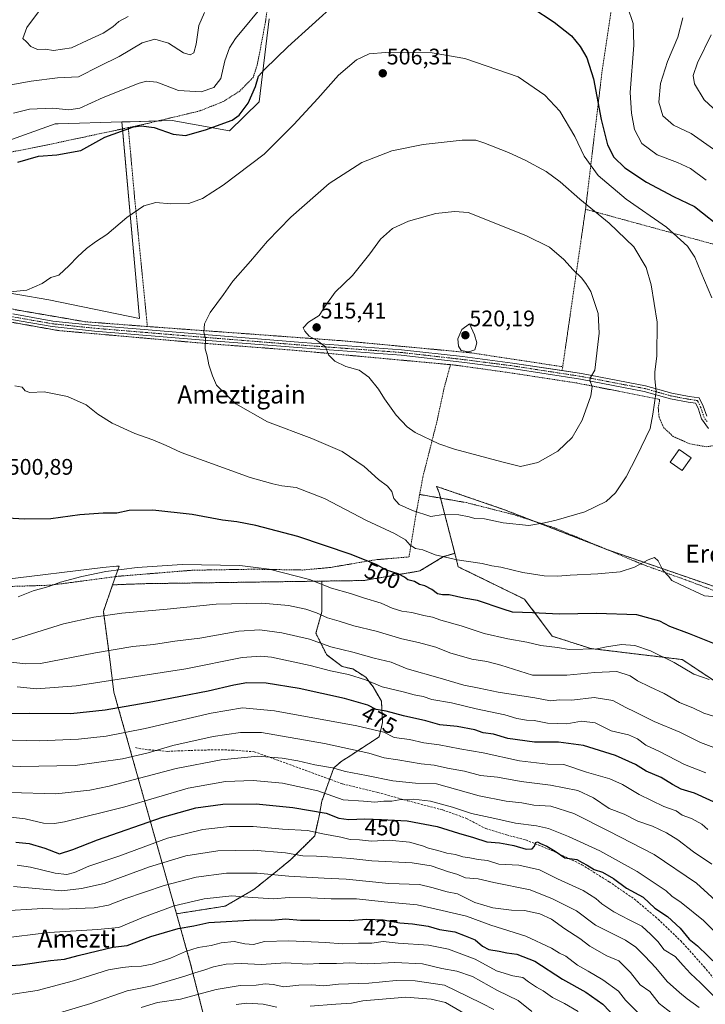
# Model space of a CAD drawing. Units: metres. Extents: x 620238 to 623676, y 4778075 to 4780450.
# Drawn here: x 620699 to 621004, y 4779546 to 4779983 of the extents above; entities that cross this region are included whole.
import ezdxf
from ezdxf.enums import TextEntityAlignment as Align

# ---------------------------------------------------------------- set-up
doc = ezdxf.new("R2010")
doc.units = ezdxf.units.M
doc.header["$MEASUREMENT"] = 0
for name, pattern in [('TRAZO_Y_PUNTO', [1, 0.5, -0.25, 0, -0.25]), ('TRAZOS', [0.75, 0.5, -0.25]), ('TRAZOSX2', [1.5, 1, -0.5])]:
    doc.linetypes.add(name, pattern=pattern)
for name, color, linetype, lineweight in [('Alambrada', 19, 'TRAZOS', 0), ('Arbolado forestal', 92, 'TRAZOS', 0), ('Arbolado forestal CxS', 92, 'Continuous', 0), ('Carátula', 7, 'Continuous', 5), ('Curva de nivel maestra', 36, 'Continuous', 30), ('Curva de nivel normal', 36, 'Continuous', 0), ('Edificación ligera', 1, 'Continuous', 0), ('Edificación ligera Cxs', 1, 'Continuous', 0), ('Pastizal CxS', 92, 'Continuous', 0), ('Pista no pavimentada', 254, 'Continuous', 13), ('Pista no pavimentada Cxs', 254, 'Continuous', 0), ('Pista pavimentada eje', 135, 'TRAZO_Y_PUNTO', 0), ('Prado', 92, 'Continuous', 0), ('Prado CxS', 92, 'Continuous', 0), ('Punto de cota en terreno', 7, 'Continuous', 0), ('Rótulo de curva de nivel directora', 19, 'Continuous', 0), ('Rótulo de punto de cota en terreno', 19, 'Continuous', 0), ('Senda', 19, 'TRAZOSX2', 0), ('Texto cartográfico', 19, 'Continuous', 0)]:
    doc.layers.add(name, color=color, linetype=linetype, lineweight=lineweight)
doc.styles.add('Arial', font='arial.ttf', dxfattribs={"height": 0.2})

# ---------------------------------------------------------------- blocks, each defined once
blk = doc.blocks.new('*U221')
at = {"layer": 'Curva de nivel maestra', "color": 36, "linetype": 'Continuous', "lineweight": 30}
blk.add_polyline3d([(621010.78, 4779634.13, 475), (620998.79, 4779639.6, 475), (620992.87, 4779641.44, 475), (620988.94, 4779643.57, 475), (620983.87, 4779646.57, 475), (620977.34, 4779649.49, 475), (620972.57, 4779652.36, 475), (620963.62, 4779656.44, 475), (620949.51, 4779660.89, 475), (620938.35, 4779662.38, 475), (620927.68, 4779662.3, 475), (620915.83, 4779664.01, 475), (620909.55, 4779665.83, 475), (620904.87, 4779666.45, 475), (620901.26, 4779667.72, 475), (620893.37, 4779669.27, 475), (620885.69, 4779670.05, 475), (620879.46, 4779671.77, 475), (620869.52, 4779673.97, 475), (620861.79, 4779676.04, 475), (620857.43, 4779676.82, 475), (620853.72, 4779678.74, 475), (620843.35, 4779681.73, 475), (620823.18, 4779686.13, 475), (620808.56, 4779688.51, 475), (620800.03, 4779688.63, 475), (620794.15, 4779687.69, 475), (620782.78, 4779685.03, 475), (620758.16, 4779680.27, 475), (620737.03, 4779676.46, 475), (620721.86, 4779674.88, 475), (620703.53, 4779675.07, 475), (620687.36, 4779674.68, 475)], dxfattribs=at)
blk = doc.blocks.new('*U227')
at = {"layer": 'Curva de nivel maestra', "color": 36, "linetype": 'Continuous', "lineweight": 30}
for points in [[(620698.23, 4779919.79, 500), (620707.39, 4779922.46, 500), (620715.63, 4779923.1, 500), (620726.24, 4779925.07, 500), (620736.93, 4779930.96, 500), (620749.62, 4779935.46, 500), (620753.04, 4779935.9, 500), (620758.88, 4779935.21, 500), (620767.3, 4779932.24, 500), (620772.76, 4779931.72, 500), (620781.63, 4779934.25, 500), (620793.51, 4779938.47, 500), (620796.49, 4779940.69, 500), (620800.58, 4779946, 500), (620803.82, 4779953.47, 500), (620805.09, 4779958.01, 500), (620808.01, 4779961.14, 500), (620818.18, 4779971.04, 500), (620839.79, 4779990.6, 500)], [(620926.49, 4779988.53, 500), (620936.43, 4779981.94, 500), (620944.11, 4779975.94, 500), (620948.04, 4779971.21, 500), (620950.93, 4779966.21, 500), (620953.88, 4779956.89, 500), (620957.37, 4779938.84, 500), (620960.09, 4779927.46, 500), (620962.98, 4779922.01, 500), (620967.79, 4779917.34, 500), (620977.46, 4779910.96, 500), (620989.48, 4779904.65, 500), (620998.68, 4779900.22, 500), (621012.21, 4779889.49, 500)], [(621011.27, 4779704.42, 500), (620996.45, 4779710.48, 500), (620987.75, 4779713.67, 500), (620983.3, 4779716.07, 500), (620973.08, 4779718.78, 500), (620955.24, 4779719.37, 500), (620938.61, 4779719.12, 500), (620926.87, 4779719.79, 500), (620917.96, 4779720.08, 500), (620913.75, 4779721.35, 500), (620902.42, 4779725.18, 500), (620896.34, 4779726.18, 500), (620889.82, 4779727.67, 500), (620886.77, 4779727.67, 500), (620884.58, 4779728.18, 500), (620882.12, 4779730.04, 500), (620879.06, 4779731.71, 500), (620876.7, 4779732.3, 500), (620874.43, 4779733.71, 500), (620871.47, 4779734.42, 500), (620869.93, 4779735.54, 500), (620867.09, 4779737.04, 500), (620861.98, 4779738.7, 500), (620857.64, 4779741.03, 500), (620846.24, 4779745.63, 500), (620822.66, 4779753.61, 500), (620803.89, 4779758.5, 500), (620795.46, 4779760.13, 500), (620789.17, 4779760.92, 500), (620775.74, 4779763.42, 500), (620758.27, 4779765.36, 500), (620747.66, 4779765.16, 500), (620742.16, 4779764, 500), (620736.09, 4779764.04, 500), (620725.87, 4779763.32, 500), (620712.9, 4779761.49, 500), (620701.17, 4779761.29, 500), (620693.64, 4779761.75, 500)]]:
    blk.add_polyline3d(points, dxfattribs=at)
blk = doc.blocks.new('5PATER')
at = {"layer": 'Carátula', "linetype": 'Continuous', "lineweight": 5}
h = blk.add_hatch(color=250, dxfattribs=at)
edge = h.paths.add_edge_path()
edge.add_ellipse((0, 0.01), major_axis=(-1.33, -1.34), ratio=0.999422, start_angle=0, end_angle=360)

msp = doc.modelspace()

# ---------------------------------------------------------------- linework, layer by layer
at = {"layer": 'Alambrada', "color": 19, "linetype": 'TRAZOS', "lineweight": 0}
for points in [[(620947.42, 4780078.36, 485.6), (620965.14, 4780009.76, 493.88), (620957.66, 4779959.8, 506.09), (620950.35, 4779898.93, 510.86)], [(620859.39, 4780067.74, 488.62), (620815.07, 4780033.86, 488.59), (620808.24, 4779981.99, 496.9), (620804.55, 4779962.92, 499.87), (620802.76, 4779957.47, 507.08), (620796.8, 4779951.39, 506.87), (620789.48, 4779946.73, 508.33), (620778.98, 4779942.57, 509.98), (620753.73, 4779936.52, 500.27), (620747.32, 4779935.16, 502.73)], [(620950.35, 4779898.93, 510.86), (621011.05, 4779882.33, 502.04), (621036.14, 4779854.32, 502.13), (621115.85, 4779939.18, 476.86)], [(620747.32, 4779935.16, 502.73), (620712.85, 4779927.82, 510.64), (620669.44, 4779919.17, 503.02)], [(620747.32, 4779935.16, 502.73), (620750.19, 4779903.32, 510.42), (620755.82, 4779846.86, 508.81)], [(620669.44, 4779919.17, 503.02), (620671.34, 4779912.69, 508.4), (620673.64, 4779902.24, 506.51), (620674.61, 4779892.48, 512.99), (620672.82, 4779882.94, 516.29), (620668.37, 4779873.34, 516.08), (620663.4, 4779868.02, 515.67), (620663.59, 4779864.76, 514.55), (620668.96, 4779862.34, 509.31), (620697.3, 4779854.3, 514.13), (620728.14, 4779848.98, 517.94), (620755.82, 4779846.86, 508.81)], [(620950.35, 4779898.93, 510.86), (620940.21, 4779829.01, 517.62)], [(620890.37, 4779829.93, 523.6), (620863.99, 4779832.36, 517), (620820.6, 4779836.35, 513.69), (620781.21, 4779839.37, 510.07), (620716.41, 4779845.05, 506.8), (620686.03, 4779850.43, 505.85)], [(620755.82, 4779846.86, 508.81), (620757.07, 4779846.77, 508.48), (620842.12, 4779840.56, 516.59), (620899.36, 4779835.19, 520.07), (620940.21, 4779829.01, 517.62)], [(620876.69, 4779772.3, 512.09), (620897.46, 4779768.66, 519.55), (620918.44, 4779763.34, 513.76), (620936.28, 4779757.58, 520.87), (620953.66, 4779750.43, 518.75), (620976.18, 4779741.01, 512.96), (620995.17, 4779734.26, 516.97), (621015.67, 4779726.47, 517.78), (621031.25, 4779719.38, 511.75), (621041.98, 4779740.11, 509.75), (621055.21, 4779766.76, 513.08), (621024.05, 4779787.42, 509.7), (621011.92, 4779794.82, 518.85), (621004.1, 4779793.45, 519.83), (620996.67, 4779794.78, 522.4), (620989.3, 4779798.01, 526.17), (620985.01, 4779802.02, 524.99), (620983.01, 4779806.76, 513.95), (620982.64, 4779810.84, 511.72), (620983.32, 4779814.53, 509.88), (620946.42, 4779821.79, 516.3), (620915.91, 4779826.46, 519.4), (620891.6, 4779829.82, 524.06), (620890.37, 4779829.93, 523.6)], [(620890.37, 4779829.93, 523.6), (620887.57, 4779819.6, 519.07), (620884.48, 4779805.14, 516.88), (620878.14, 4779780.15, 512.55), (620876.69, 4779772.3, 512.09)], [(620940.21, 4779829.01, 517.62), (620939.96, 4779827.26, 517.49)], [(620683.69, 4779731.09, 495.81), (620712.78, 4779732, 495.21), (620742.87, 4779735.97, 494.45), (620775.64, 4779738.65, 494.52), (620803.01, 4779739.1, 494.89), (620824.64, 4779738.75, 496.06), (620836.55, 4779739.81, 498.28), (620857.26, 4779743.31, 500.84), (620871.97, 4779744.55, 504.06), (620875.19, 4779764.17, 511.04), (620876.69, 4779772.3, 512.09)]]:
    msp.add_polyline3d(points, dxfattribs=at)
at = {"layer": 'Arbolado forestal', "color": 92, "linetype": 'TRAZOS', "lineweight": 0}
for points in [[(621090.27, 4779670.29, 502.35), (621075.27, 4779681.98, 502.07), (621051.3, 4779703.89, 504.28), (621030.94, 4779719.52, 505.32), (621021.86, 4779726.49, 505.29), (620960.24, 4779747.71, 506.77), (620959.06, 4779748.17, 506.94), (620927.55, 4779760.4, 510.18), (620914.36, 4779765.52, 511.11), (620884.25, 4779775.86, 511.75), (620885.4, 4779773.01, 511.29), (620886, 4779770.67, 511.12), (620892.29, 4779746.16, 505.89)], [(620892.29, 4779746.16, 505.89), (620887.34, 4779744.7, 504.92), (620876.73, 4779738.33, 501.28), (620851.97, 4779734.09, 497.3), (620833.19, 4779733.82, 495.15)], [(621147.85, 4779438.17, 452.75), (621145.11, 4779472.24, 462.54), (621145.87, 4779491.11, 469.22), (621162.22, 4779509.83, 476.65), (621145.32, 4779532.39, 478.68), (621113.51, 4779572.45, 482.07), (621084.24, 4779612.55, 486.61), (621054.96, 4779653.3, 491.67), (621026.62, 4779676.92, 493.99), (620993.28, 4779698.99, 495.86), (620952.71, 4779703.89, 495.08), (620935.59, 4779709.37, 496.78), (620923.26, 4779725.8, 501.6), (620893.82, 4779740.18, 504.04), (620892.29, 4779746.16, 505.89)], [(620833.19, 4779733.82, 495.15), (620753.64, 4779732.67, 493.24), (620740.36, 4779732.16, 493.47)], [(620833.19, 4779733.82, 495.15), (620833.26, 4779720.22, 490.46), (620831.67, 4779714.39, 488.14), (620830.61, 4779710.69, 486.5), (620835.37, 4779701.17, 482.71), (620842.25, 4779695.87, 481.27), (620847.02, 4779694.82, 481.55), (620852.84, 4779691.11, 480.55), (620856.01, 4779686.88, 479.27), (620859.72, 4779680.53, 476.95), (620860.24, 4779671, 471.95), (620858.66, 4779664.65, 468.59), (620844.9, 4779655.66, 462.59), (620842.25, 4779654.07, 461.3), (620838.55, 4779650.89, 459.67), (620836.75, 4779645.86, 457.53), (620835.9, 4779643.49, 456.78), (620833.26, 4779636.08, 452.48), (620832.2, 4779630.26, 449.22), (620830.08, 4779620.73, 443.94), (620819.5, 4779610.15, 438.43), (620811.03, 4779603.27, 434.99), (620803.09, 4779596.92, 431.19), (620790.39, 4779589.51, 427.76), (620768.71, 4779586.12, 427.96)], [(620833.19, 4779733.82, 495.15), (620833.26, 4779720.22, 490.46), (620831.67, 4779714.39, 488.14), (620830.61, 4779710.69, 486.5), (620835.37, 4779701.17, 482.71), (620842.25, 4779695.87, 481.27), (620847.02, 4779694.82, 481.55), (620852.84, 4779691.11, 480.55), (620856.01, 4779686.88, 479.27), (620859.72, 4779680.53, 476.95), (620860.24, 4779671, 471.95), (620858.66, 4779664.65, 468.59), (620844.9, 4779655.66, 462.59), (620842.25, 4779654.07, 461.3), (620838.55, 4779650.89, 459.67), (620836.75, 4779645.86, 457.53), (620835.9, 4779643.49, 456.78), (620833.26, 4779636.08, 452.48), (620832.2, 4779630.26, 449.22), (620830.08, 4779620.73, 443.94), (620819.5, 4779610.15, 438.43), (620811.03, 4779603.27, 434.99), (620803.09, 4779596.92, 431.19), (620790.39, 4779589.51, 427.76), (620768.71, 4779586.12, 427.96)], [(620740.36, 4779732.16, 493.47), (620736.27, 4779720.4, 490.35), (620738.79, 4779701.55, 484.18), (620740.91, 4779684.57, 477.62), (620768.71, 4779586.12, 427.96)], [(620768.71, 4779586.12, 427.96), (620774.86, 4779564.32, 417.13), (620787.6, 4779514.09, 390.79)]]:
    msp.add_polyline3d(points, dxfattribs=at)
at = {"layer": 'Arbolado forestal CxS', "color": 92, "linetype": 'Continuous', "lineweight": 0}
for points in [[(621145.32, 4779532.39, 478.68), (621113.51, 4779572.45, 482.07), (621084.24, 4779612.55, 486.61), (621054.96, 4779653.3, 491.67), (621026.62, 4779676.92, 493.99), (620993.28, 4779698.99, 495.86), (620952.71, 4779703.89, 495.08), (620935.59, 4779709.37, 496.78), (620923.27, 4779725.8, 501.6), (620893.82, 4779740.18, 504.04), (620892.29, 4779746.15, 505.89), (620885.41, 4779773.01, 511.29), (620884.25, 4779775.85, 511.75), (620914.36, 4779765.52, 511.11), (620960.24, 4779747.71, 506.77), (621021.86, 4779726.49, 505.29), (621051.3, 4779703.89, 504.28), (621075.27, 4779681.98, 502.07), (621090.27, 4779670.29, 502.35), (621090.27, 4779670.29, 502.35), (621100.52, 4779662.3, 502.51), (621154.1, 4779575.03, 488.29), (621195.48, 4779511.45, 480.39)], [(620787.6, 4779514.09, 390.79), (620774.86, 4779564.32, 417.13), (620768.71, 4779586.12, 427.96), (620790.39, 4779589.51, 427.76), (620803.09, 4779596.92, 431.19), (620811.03, 4779603.27, 434.99), (620819.5, 4779610.15, 438.43), (620830.08, 4779620.73, 443.94), (620832.2, 4779630.26, 449.22), (620833.26, 4779636.08, 452.48), (620835.9, 4779643.49, 456.78), (620838.55, 4779650.89, 459.67), (620842.25, 4779654.07, 461.3), (620844.9, 4779655.66, 462.59), (620858.66, 4779664.65, 468.59), (620860.25, 4779671, 471.95), (620859.72, 4779680.53, 476.95), (620856.01, 4779686.88, 479.27), (620852.84, 4779691.11, 480.55), (620847.02, 4779694.82, 481.55), (620842.25, 4779695.87, 481.27), (620835.37, 4779701.17, 482.71), (620830.61, 4779710.69, 486.5), (620831.67, 4779714.39, 488.14), (620833.26, 4779720.22, 490.46), (620833.19, 4779733.82, 495.15), (620851.97, 4779734.09, 497.3), (620876.73, 4779738.33, 501.28), (620887.34, 4779744.7, 504.92), (620892.29, 4779746.15, 505.89), (620893.82, 4779740.18, 504.04), (620923.27, 4779725.8, 501.6), (620935.59, 4779709.37, 496.78), (620952.71, 4779703.89, 495.08), (620993.28, 4779698.99, 495.86), (621026.62, 4779676.92, 493.99)]]:
    msp.add_polyline3d(points, dxfattribs=at)
msp.add_polyline3d([(620768.71, 4779586.12, 427.96), (620740.91, 4779684.57, 477.62), (620738.79, 4779701.55, 484.18), (620736.28, 4779720.4, 490.35), (620740.36, 4779732.16, 493.47), (620753.64, 4779732.67, 493.24), (620833.19, 4779733.82, 495.15), (620833.26, 4779720.22, 490.46), (620831.67, 4779714.39, 488.14), (620830.61, 4779710.69, 486.5), (620835.37, 4779701.17, 482.71), (620842.25, 4779695.87, 481.27), (620847.02, 4779694.82, 481.55), (620852.84, 4779691.11, 480.55), (620856.01, 4779686.88, 479.27), (620859.72, 4779680.53, 476.95), (620860.25, 4779671, 471.95), (620858.66, 4779664.65, 468.59), (620844.9, 4779655.66, 462.59), (620842.25, 4779654.07, 461.3), (620838.55, 4779650.89, 459.67), (620835.9, 4779643.49, 456.78), (620833.26, 4779636.08, 452.48), (620832.2, 4779630.26, 449.22), (620830.08, 4779620.73, 443.94), (620819.5, 4779610.15, 438.43), (620811.03, 4779603.27, 434.99), (620803.09, 4779596.92, 431.19), (620790.39, 4779589.51, 427.76), (620768.71, 4779586.12, 427.96)], close=True, dxfattribs=at)
at = {"layer": 'Curva de nivel maestra', "color": 36, "linetype": 'Continuous', "lineweight": 30}
for points in [[(620697.38, 4779617.94, 450), (620703.33, 4779617.38, 450), (620710.21, 4779615.31, 450), (620716.73, 4779612.68, 450), (620722.62, 4779614.7, 450), (620733.59, 4779619.02, 450), (620762.48, 4779628.97, 450), (620777.25, 4779633.19, 450), (620789.32, 4779634.77, 450), (620804.17, 4779634.94, 450), (620820.41, 4779633.36, 450), (620835.17, 4779630.8, 450), (620840.86, 4779628.54, 450), (620845.29, 4779627.99, 450), (620852.42, 4779628.28, 450), (620859.78, 4779627.98, 450), (620871.2, 4779627.44, 450), (620884.54, 4779624.82, 450), (620893.94, 4779621.88, 450), (620900.67, 4779619.95, 450), (620906.54, 4779618.12, 450), (620912.19, 4779617.67, 450), (620915.44, 4779617.02, 450), (620918.5, 4779616.44, 450), (620924.02, 4779614.78, 450), (620926.66, 4779614.99, 450), (620927.75, 4779616.21, 450), (620928.24, 4779617.78, 450), (620929.03, 4779618.08, 450), (620930.33, 4779617.28, 450), (620933.23, 4779616.17, 450), (620936.93, 4779613.92, 450), (620941.22, 4779611, 450), (620946.44, 4779610.18, 450), (620948.88, 4779608.84, 450), (620951.07, 4779607.77, 450), (620954.21, 4779605.82, 450), (620957.95, 4779604.57, 450), (620962.8, 4779601.77, 450), (620968.55, 4779597.46, 450), (620975.98, 4779593.44, 450), (620981.12, 4779588.64, 450), (620986.79, 4779584.87, 450), (620992.44, 4779579.74, 450), (620996.37, 4779574.85, 450), (621000.01, 4779571.93, 450), (621009.2, 4779563.05, 450)], [(620685, 4779562.42, 425), (620699.51, 4779563.45, 425), (620712.84, 4779565.38, 425), (620719.03, 4779566.01, 425), (620725.12, 4779567.66, 425), (620733.68, 4779569.62, 425), (620740.42, 4779571.36, 425), (620746.76, 4779572.07, 425), (620757.29, 4779576.06, 425), (620769.46, 4779579.62, 425), (620776.46, 4779580.82, 425), (620783.12, 4779582.2, 425), (620803.6, 4779583.44, 425), (620811.04, 4779583.3, 425), (620817.09, 4779583.88, 425), (620823.74, 4779583.31, 425), (620832.41, 4779583.34, 425), (620845.65, 4779583.15, 425), (620853.21, 4779583.71, 425), (620860.57, 4779583.49, 425), (620867.88, 4779582.13, 425), (620873.49, 4779581.65, 425), (620880.47, 4779580.55, 425), (620885.58, 4779579.18, 425), (620892.26, 4779578.07, 425), (620896.96, 4779576.35, 425), (620901.33, 4779574.51, 425), (620904.6, 4779571.71, 425), (620907.42, 4779570.24, 425), (620911.96, 4779569.57, 425), (620915.46, 4779568.74, 425), (620919.81, 4779568.15, 425), (620927.86, 4779565.08, 425), (620940.12, 4779557.1, 425), (620950.42, 4779551.25, 425), (620957.98, 4779546.02, 425), (620963.75, 4779539.88, 425)]]:
    msp.add_polyline3d(points, dxfattribs=at)
at = {"layer": 'Curva de nivel normal', "color": 36, "linetype": 'Continuous', "lineweight": 0}
for points in [[(620808.69, 4779991.29, 495), (620794.92, 4779974.68, 495), (620792.27, 4779970.57, 495), (620790.17, 4779964.86, 495), (620788.46, 4779956.95, 495), (620785.33, 4779953.01, 495), (620779.71, 4779951.04, 495), (620769.6, 4779951.68, 495), (620759.94, 4779955.34, 495), (620755.45, 4779955.8, 495), (620752.16, 4779954.87, 495), (620736.2, 4779948.59, 495), (620725.83, 4779943.83, 495), (620720.91, 4779943.03, 495), (620713.82, 4779943.82, 495), (620703.44, 4779943.4, 495), (620696.37, 4779941.53, 495)], [(620747.25, 4779984.44, 485), (620743.12, 4779982.22, 485), (620740.46, 4779979.87, 485), (620736.12, 4779977.06, 485), (620729.12, 4779973.92, 485), (620722.12, 4779970.62, 485), (620714.12, 4779969.4, 485), (620710.46, 4779970, 485), (620706.98, 4779969.8, 485), (620704.11, 4779971.26, 485), (620702.12, 4779973.21, 485), (620700.47, 4779974.67, 485), (620702.32, 4779979.64, 485), (620710.1, 4779990.17, 485)], [(621003.98, 4779911.8, 495), (620997.03, 4779917, 495), (620991.2, 4779919.7, 495), (620982.19, 4779923.14, 495), (620975.31, 4779928.11, 495), (620972.04, 4779934.38, 495), (620970.74, 4779941.54, 495), (620970.21, 4779950.82, 495), (620971.8, 4779971.75, 495), (620971.44, 4779981.39, 495), (620968.92, 4779988.86, 495)], [(620781.16, 4779986.32, 490), (620778.58, 4779980.55, 490), (620777.51, 4779972.17, 490), (620776.39, 4779968.4, 490), (620774.74, 4779967.43, 490), (620771.79, 4779968.38, 490), (620765.12, 4779972.68, 490), (620759.12, 4779974.46, 490), (620753.42, 4779972.78, 490), (620743.32, 4779966.76, 490), (620734.47, 4779962.43, 490), (620725.25, 4779957.7, 490), (620715.95, 4779957.27, 490), (620704.26, 4779955.79, 490), (620691.84, 4779953.55, 490)], [(621007.11, 4779925.58, 490), (620997.2, 4779932.54, 490), (620989.35, 4779936.3, 490), (620984.66, 4779940.42, 490), (620982.88, 4779946.48, 490), (620983.63, 4779954.72, 490), (620986.7, 4779964.48, 490), (620991.28, 4779975.26, 490), (620993.51, 4779983.85, 490)], [(621013.14, 4779938.18, 485), (621003.02, 4779947.5, 485), (620998.68, 4779954.67, 485), (620998.19, 4779958.3, 485), (621000.08, 4779963.88, 485), (621006.19, 4779976.3, 485)], [(621006.48, 4779859.59, 505), (621001.58, 4779871.1, 505), (620998.92, 4779877.72, 505), (620995.66, 4779882.58, 505), (620986.36, 4779890.99, 505), (620968.47, 4779903.46, 505), (620955.99, 4779913.84, 505), (620949.8, 4779922.43, 505), (620945.66, 4779931.16, 505), (620938.92, 4779942.52, 505), (620932.32, 4779949.51, 505), (620920.5, 4779957.78, 505), (620896.79, 4779965.91, 505), (620882.32, 4779968.37, 505), (620861.55, 4779968.52, 505), (620854.24, 4779967.93, 505), (620848.61, 4779965.28, 505), (620840.67, 4779958.45, 505), (620831.48, 4779948.04, 505), (620820.76, 4779936.57, 505), (620807.66, 4779923.44, 505), (620789.47, 4779909.6, 505), (620780.32, 4779903.69, 505), (620774.18, 4779901.5, 505), (620766.2, 4779901.32, 505), (620759.48, 4779901.94, 505), (620754.21, 4779900.51, 505), (620746.6, 4779895.32, 505), (620737.83, 4779887.76, 505), (620732.79, 4779884.46, 505), (620728.79, 4779881.47, 505), (620724.79, 4779877.86, 505), (620721.12, 4779873.96, 505), (620716.46, 4779869.72, 505), (620712.95, 4779868.61, 505), (620709.08, 4779865.98, 505), (620702.24, 4779863.01, 505), (620693.42, 4779862.12, 505)], [(620925.24, 4779758.44, 510), (620932.09, 4779759.74, 510), (620937.26, 4779760.88, 510), (620950.02, 4779764.58, 510), (620959.55, 4779769.23, 510), (620963.63, 4779773.01, 510), (620968.46, 4779780.07, 510), (620973.09, 4779789.35, 510), (620978.99, 4779801.53, 510), (620980.28, 4779807.94, 510), (620981.65, 4779818.08, 510), (620981.16, 4779823.66, 510), (620981.11, 4779826.74, 510), (620981.99, 4779833.74, 510), (620982.15, 4779848.74, 510), (620979.56, 4779865.4, 510), (620977.27, 4779873.07, 510), (620971.74, 4779882.17, 510), (620960.79, 4779892.73, 510), (620947.8, 4779903.41, 510), (620939.12, 4779911.06, 510), (620932.84, 4779915.67, 510), (620923.6, 4779920.72, 510), (620916.12, 4779924.13, 510), (620905.2, 4779928.48, 510), (620901.68, 4779929.61, 510), (620895.57, 4779929.65, 510), (620878.25, 4779927.72, 510), (620864.4, 4779924.84, 510), (620850.95, 4779919.61, 510), (620836.56, 4779910.4, 510), (620819.49, 4779895.48, 510), (620809.12, 4779884.71, 510), (620801.55, 4779875.81, 510), (620793.79, 4779867.07, 510), (620789.55, 4779861.07, 510), (620783.68, 4779853.07, 510), (620781.09, 4779848.07, 510), (620780.89, 4779844.4, 510), (620781.53, 4779841.47, 510), (620781.52, 4779837.02, 510), (620782.33, 4779833.81, 510), (620783.12, 4779829.78, 510), (620784.64, 4779824.92, 510), (620786.47, 4779820.78, 510), (620795.08, 4779812.5, 510), (620809.12, 4779804.54, 510), (620828.85, 4779797.21, 510), (620842.33, 4779791.44, 510), (620852.09, 4779784.67, 510), (620858.44, 4779778.99, 510), (620862.37, 4779776.04, 510), (620864.34, 4779773.62, 510), (620865.27, 4779770.55, 510), (620867.56, 4779767.84, 510), (620873.58, 4779765.19, 510), (620881.65, 4779762.44, 510), (620887.12, 4779763.38, 510), (620894.17, 4779763.32, 510), (620898.66, 4779762.36, 510), (620901.17, 4779761.55, 510), (620905.46, 4779761.51, 510), (620913.74, 4779759.66, 510), (620925.24, 4779758.44, 510)], [(620921.46, 4779784.7, 515), (620929.12, 4779786.47, 515), (620938.12, 4779791.46, 515), (620944.44, 4779797.56, 515), (620948.82, 4779805.31, 515), (620952.71, 4779816.07, 515), (620953.28, 4779820.26, 515), (620952.24, 4779822.85, 515), (620952.5, 4779824.28, 515), (620954.47, 4779827.45, 515), (620956.44, 4779843.96, 515), (620956.02, 4779852.71, 515), (620952.78, 4779862.35, 515), (620950.55, 4779865.9, 515), (620948.56, 4779868.46, 515), (620944.89, 4779871.97, 515), (620940.71, 4779876.61, 515), (620934.41, 4779882.02, 515), (620923.84, 4779887.29, 515), (620898.19, 4779897.47, 515), (620892.24, 4779897.98, 515), (620883.93, 4779897.11, 515), (620871.68, 4779893.69, 515), (620864.68, 4779890.43, 515), (620859.25, 4779885.58, 515), (620854.64, 4779879.1, 515), (620846.87, 4779869.49, 515), (620839.25, 4779862.18, 515), (620835.07, 4779856.28, 515), (620832.12, 4779851.7, 515), (620827.38, 4779848.77, 515), (620824.98, 4779846.35, 515), (620825.72, 4779844.74, 515), (620827.6, 4779842.54, 515), (620831.36, 4779840.52, 515), (620834.86, 4779837.84, 515), (620836.15, 4779834.31, 515), (620839.08, 4779831.51, 515), (620843.96, 4779829.15, 515), (620849.81, 4779827.42, 515), (620854.13, 4779824.41, 515), (620858.45, 4779819.06, 515), (620861.14, 4779814.76, 515), (620866.32, 4779807.56, 515), (620871.16, 4779802.36, 515), (620874.69, 4779799.79, 515), (620885.26, 4779794.73, 515), (620892.12, 4779792.36, 515), (620913.12, 4779786.74, 515), (620921.46, 4779784.7, 515)], [(620898.54, 4779835.58, 520), (620901.18, 4779836.55, 520), (620902.13, 4779839.63, 520), (620901.08, 4779843.19, 520), (620898.79, 4779848.07, 520), (620895.36, 4779845.48, 520), (620893.69, 4779841.46, 520), (620893.94, 4779838.19, 520), (620895.2, 4779836.28, 520), (620898.54, 4779835.58, 520)], [(620697.01, 4779820.57, 505), (620700.21, 4779819.88, 505), (620701.54, 4779818.28, 505), (620703.63, 4779817.61, 505), (620710.01, 4779817.83, 505), (620720.27, 4779815.79, 505), (620728.57, 4779812.07, 505), (620733.79, 4779807.99, 505), (620740.2, 4779803.92, 505), (620750.18, 4779799.41, 505), (620758.15, 4779796.57, 505), (620764.16, 4779794.04, 505), (620770.79, 4779790.95, 505), (620801.41, 4779779.82, 505), (620811.56, 4779776.98, 505), (620815.46, 4779776.11, 505), (620821.81, 4779775.36, 505), (620834.46, 4779770.49, 505), (620853.12, 4779760.68, 505), (620865.48, 4779754.98, 505), (620870.44, 4779752.14, 505), (620872.47, 4779749.76, 505), (620874.86, 4779748.36, 505), (620878.1, 4779747.66, 505), (620883.62, 4779745.56, 505), (620893.39, 4779743.28, 505), (620904.52, 4779741.7, 505), (620908.8, 4779740.66, 505), (620912.75, 4779739.99, 505), (620922.5, 4779737.7, 505), (620931.98, 4779736.16, 505), (620938.01, 4779735.96, 505), (620943.56, 4779736.5, 505), (620955.84, 4779737.12, 505), (620965.69, 4779737.94, 505), (620972.17, 4779739.98, 505), (620978.12, 4779743.24, 505), (620981, 4779744.24, 505), (620982.56, 4779742.87, 505), (620984.74, 4779738.67, 505), (620987.23, 4779736.02, 505), (620988.73, 4779734.12, 505), (620992.4, 4779732.28, 505), (621003.15, 4779727.33, 505), (621015.24, 4779726.19, 505)], [(620698.46, 4779726.84, 495), (620705.12, 4779729.44, 495), (620711.98, 4779731.46, 495), (620717.2, 4779733.38, 495), (620726.64, 4779735.93, 495), (620737.42, 4779738.06, 495), (620751.32, 4779739.86, 495), (620771.2, 4779741.16, 495), (620796.88, 4779740.74, 495), (620809.91, 4779739.19, 495), (620827.84, 4779734.5, 495), (620837.52, 4779730.66, 495), (620845.99, 4779728.38, 495), (620851.81, 4779726.34, 495), (620859.62, 4779723.96, 495), (620864.51, 4779721.82, 495), (620868.73, 4779720.48, 495), (620873.17, 4779719.82, 495), (620878.56, 4779718.51, 495), (620882.46, 4779717.83, 495), (620886.12, 4779716.5, 495), (620895.12, 4779714.01, 495), (620905.4, 4779710.61, 495), (620915.83, 4779708.26, 495), (620924.36, 4779706.68, 495), (620930.56, 4779705.23, 495), (620937.96, 4779704.28, 495), (620943.07, 4779703.46, 495), (620955.36, 4779703.72, 495), (620959.7, 4779704.62, 495), (620966.36, 4779705.63, 495), (620972.3, 4779705.22, 495), (620979.27, 4779702.88, 495), (620989.78, 4779697.66, 495), (620998.49, 4779692.54, 495), (621005.32, 4779690.2, 495)], [(620694.85, 4779707.5, 490), (620718.52, 4779714.83, 490), (620732.06, 4779717.85, 490), (620744.46, 4779719.56, 490), (620764.58, 4779721.3, 490), (620786.29, 4779723.6, 490), (620806.66, 4779724.05, 490), (620818.46, 4779722.92, 490), (620826.11, 4779721.3, 490), (620830.92, 4779719.72, 490), (620835.81, 4779717.45, 490), (620840.95, 4779715.99, 490), (620847.4, 4779714.03, 490), (620857.34, 4779711.62, 490), (620868.84, 4779708.12, 490), (620876.23, 4779706.57, 490), (620883.93, 4779704.46, 490), (620890.16, 4779701.94, 490), (620899.8, 4779699.21, 490), (620906.46, 4779698.07, 490), (620912.79, 4779696.51, 490), (620926.79, 4779692.06, 490), (620942.04, 4779692.08, 490), (620954.48, 4779693.24, 490), (620964.22, 4779693.68, 490), (620970.15, 4779691.72, 490), (620973.46, 4779689.61, 490), (620978.84, 4779686.9, 490), (620985.24, 4779683.97, 490), (620992.08, 4779679.94, 490), (620998.35, 4779677.39, 490), (621002.93, 4779675.23, 490), (621007.69, 4779673.78, 490)], [(620690, 4779698.37, 485), (620701.67, 4779697.05, 485), (620708.38, 4779697.24, 485), (620732.69, 4779702.02, 485), (620749.34, 4779704.76, 485), (620758.56, 4779705.68, 485), (620767.92, 4779707.16, 485), (620779.07, 4779708.53, 485), (620796.41, 4779711.65, 485), (620805.77, 4779712.25, 485), (620815.52, 4779710.91, 485), (620827.78, 4779707.98, 485), (620837.19, 4779704.71, 485), (620847.08, 4779702.27, 485), (620856.53, 4779699.54, 485), (620864.12, 4779697.78, 485), (620871.21, 4779694.92, 485), (620885.81, 4779690.79, 485), (620896.29, 4779687.61, 485), (620903.12, 4779686.36, 485), (620911.54, 4779684.56, 485), (620927.79, 4779682, 485), (620934.79, 4779680.7, 485), (620938.84, 4779681.14, 485), (620944.34, 4779681, 485), (620954.18, 4779682.17, 485), (620962.46, 4779680.78, 485), (620968.2, 4779677.72, 485), (620972.32, 4779675.79, 485), (620980.8, 4779671.55, 485), (620992.26, 4779666.75, 485), (621001.44, 4779662.18, 485), (621008.52, 4779659.46, 485)], [(620697.94, 4779686.9, 480), (620706.58, 4779686.06, 480), (620724.15, 4779687.33, 480), (620772.82, 4779694.84, 480), (620797.88, 4779699.9, 480), (620806.23, 4779700.54, 480), (620810.87, 4779700.03, 480), (620828.03, 4779696.4, 480), (620837.18, 4779693.94, 480), (620845.11, 4779692.34, 480), (620852.66, 4779689.94, 480), (620860.12, 4779686.82, 480), (620869.39, 4779684.69, 480), (620874.2, 4779683.34, 480), (620878.31, 4779682.56, 480), (620882.12, 4779681.31, 480), (620890.79, 4779679.85, 480), (620901.79, 4779677.15, 480), (620914.56, 4779674.41, 480), (620919.84, 4779672.8, 480), (620924.15, 4779672.1, 480), (620927.56, 4779671.93, 480), (620933.48, 4779670.78, 480), (620942.02, 4779670.44, 480), (620948.53, 4779671.67, 480), (620954.64, 4779670.96, 480), (620961.73, 4779667.34, 480), (620969.41, 4779665.6, 480), (620973.42, 4779663.78, 480), (620977.07, 4779661, 480), (620983.22, 4779658.2, 480), (620994.32, 4779652.43, 480), (621003.76, 4779648.7, 480)], [(620689.88, 4779663.37, 470), (620707.82, 4779662.92, 470), (620725.21, 4779663.61, 470), (620737.46, 4779664.97, 470), (620754.79, 4779668.34, 470), (620784.12, 4779675.16, 470), (620798.08, 4779677.62, 470), (620812.3, 4779676.21, 470), (620848.84, 4779669.61, 470), (620860.81, 4779666.71, 470), (620865.4, 4779664.43, 470), (620872.2, 4779663.46, 470), (620878.54, 4779662.04, 470), (620885.41, 4779661.06, 470), (620894.5, 4779659.36, 470), (620904.85, 4779657.64, 470), (620921.07, 4779654.02, 470), (620933.58, 4779652.53, 470), (620940.65, 4779652.35, 470), (620950.79, 4779648.94, 470), (620961.2, 4779646.01, 470), (620966.79, 4779643.48, 470), (620974.12, 4779639.12, 470), (620985.15, 4779633.76, 470), (620990.56, 4779631.88, 470), (620993.25, 4779629.95, 470), (620997.46, 4779628.35, 470), (621002, 4779625.9, 470), (621004.73, 4779623.59, 470)], [(620686.12, 4779652.11, 465), (620699.46, 4779651.49, 465), (620723.79, 4779651.9, 465), (620744.7, 4779654.87, 465), (620756.08, 4779657.61, 465), (620767.03, 4779660.85, 465), (620784.94, 4779664.86, 465), (620797.17, 4779666.67, 465), (620806.48, 4779666.6, 465), (620834.39, 4779661.67, 465), (620854.08, 4779657.5, 465), (620860.92, 4779655.33, 465), (620866.99, 4779654.44, 465), (620877.34, 4779652.68, 465), (620883.14, 4779652.1, 465), (620889.12, 4779650.79, 465), (620896.62, 4779649.49, 465), (620903.77, 4779647.52, 465), (620911.28, 4779646.7, 465), (620921.79, 4779644.86, 465), (620934.77, 4779643.27, 465), (620946.98, 4779640.81, 465), (620953.96, 4779637.61, 465), (620960.8, 4779632.93, 465), (620967.44, 4779630.4, 465), (620973.62, 4779627.24, 465), (620980.09, 4779625.04, 465), (620986.28, 4779622.13, 465), (620991.32, 4779618.88, 465), (620998.32, 4779613.55, 465), (621006.38, 4779608.2, 465)], [(620694.89, 4779639.9, 460), (620715.2, 4779639.37, 460), (620730.28, 4779641.02, 460), (620738.89, 4779642.8, 460), (620768.62, 4779650.6, 460), (620788.59, 4779654.52, 460), (620804.87, 4779656.15, 460), (620815.62, 4779655.2, 460), (620822.62, 4779653.96, 460), (620830.09, 4779652.25, 460), (620837.95, 4779650.92, 460), (620843.76, 4779649.3, 460), (620853.11, 4779647.58, 460), (620864.83, 4779645.11, 460), (620874.84, 4779644.14, 460), (620884.11, 4779643.77, 460), (620903.06, 4779638.47, 460), (620915.13, 4779636.12, 460), (620922.04, 4779635.33, 460), (620927.37, 4779634.41, 460), (620935.02, 4779633.96, 460), (620945.23, 4779630.59, 460), (620960.68, 4779622.86, 460), (620980.89, 4779612.5, 460), (620999.69, 4779599.64, 460), (621014.79, 4779585.92, 460)], [(620693.79, 4779629.23, 455), (620701.46, 4779628.26, 455), (620709.73, 4779626.38, 455), (620714.54, 4779626.19, 455), (620719.06, 4779626.99, 455), (620745.8, 4779633.6, 455), (620773.98, 4779641.86, 455), (620790.46, 4779644.88, 455), (620802.79, 4779645.31, 455), (620815.79, 4779644.04, 455), (620831.46, 4779640.69, 455), (620842.79, 4779636.72, 455), (620851.79, 4779636.11, 455), (620856.79, 4779635.63, 455), (620860.77, 4779636.07, 455), (620864.39, 4779636.15, 455), (620867.64, 4779636.68, 455), (620873.9, 4779637.05, 455), (620881.54, 4779636.18, 455), (620891.35, 4779633.44, 455), (620899.68, 4779630.61, 455), (620910.12, 4779628.47, 455), (620919.32, 4779626.36, 455), (620928.59, 4779625.21, 455), (620933.84, 4779624.02, 455), (620942.79, 4779620.5, 455), (620956.66, 4779614.11, 455), (620973.34, 4779604.93, 455), (620986.12, 4779596.3, 455), (620988.74, 4779594.01, 455), (620992.86, 4779591.14, 455), (621002.7, 4779583.13, 455), (621010.04, 4779575.94, 455)], [(621009.14, 4779547.71, 445), (621001.45, 4779555.47, 445), (620996.97, 4779559.59, 445), (620993.7, 4779563.13, 445), (620990.22, 4779567.08, 445), (620985.26, 4779570.11, 445), (620982.47, 4779573.79, 445), (620979.34, 4779576.96, 445), (620975.33, 4779580.61, 445), (620969.68, 4779583.46, 445), (620962.98, 4779587.03, 445), (620957.56, 4779590.51, 445), (620954.9, 4779592.97, 445), (620949.24, 4779596.52, 445), (620937.96, 4779601.57, 445), (620929.95, 4779605.6, 445), (620920.76, 4779607.75, 445), (620911.79, 4779608.13, 445), (620906.77, 4779609.76, 445), (620902.72, 4779610.21, 445), (620898.96, 4779610.96, 445), (620895.88, 4779611.44, 445), (620892.64, 4779612.45, 445), (620888.84, 4779613.07, 445), (620884.84, 4779614.25, 445), (620880.6, 4779615.21, 445), (620878.03, 4779616.31, 445), (620872.19, 4779617.97, 445), (620863.14, 4779618.74, 445), (620855.32, 4779618.38, 445), (620850.06, 4779618.99, 445), (620845.87, 4779619.15, 445), (620841.64, 4779620.16, 445), (620833.68, 4779621.61, 445), (620826.84, 4779623.04, 445), (620815.76, 4779623.71, 445), (620802.77, 4779624.88, 445), (620792.31, 4779624.85, 445), (620780.46, 4779623.52, 445), (620764.79, 4779619.74, 445), (620743.12, 4779611.68, 445), (620729.79, 4779607.21, 445), (620723.37, 4779604.48, 445), (620720.1, 4779603.62, 445), (620714.92, 4779604.17, 445), (620703.91, 4779606.77, 445), (620697.93, 4779607.72, 445)], [(621000.86, 4779544.48, 440), (620995.46, 4779548.3, 440), (620992.04, 4779551.23, 440), (620986.6, 4779556, 440), (620981.57, 4779562.19, 440), (620976.69, 4779567.37, 440), (620972.74, 4779571.35, 440), (620968.07, 4779574.41, 440), (620954.79, 4779581, 440), (620946.3, 4779587.4, 440), (620935.62, 4779592.77, 440), (620925.71, 4779596.69, 440), (620909.68, 4779599.96, 440), (620902.74, 4779601.62, 440), (620897.12, 4779602.09, 440), (620893.15, 4779603.69, 440), (620889.46, 4779604.72, 440), (620881.79, 4779607.42, 440), (620873.37, 4779608.74, 440), (620855.46, 4779609.66, 440), (620846.2, 4779610.71, 440), (620838.09, 4779611.18, 440), (620830.92, 4779611.77, 440), (620824.78, 4779611.87, 440), (620817.12, 4779613.24, 440), (620802.79, 4779614.4, 440), (620787.14, 4779614.08, 440), (620772.8, 4779611.81, 440), (620756.78, 4779606.92, 440), (620736.56, 4779599.62, 440), (620726.53, 4779597.34, 440), (620717.75, 4779596.36, 440), (620696.34, 4779598.29, 440)], [(620689.6, 4779587.32, 435), (620709.32, 4779588.39, 435), (620718.19, 4779588.14, 435), (620724.16, 4779588.5, 435), (620732.23, 4779588.69, 435), (620738.46, 4779589.89, 435), (620745.79, 4779592.82, 435), (620763.2, 4779598.68, 435), (620777.45, 4779602.36, 435), (620790.87, 4779604.19, 435), (620804.57, 4779604.17, 435), (620818.57, 4779602.83, 435), (620834.24, 4779601.86, 435), (620844.12, 4779601.45, 435), (620863.02, 4779599.62, 435), (620876.62, 4779599.07, 435), (620882.12, 4779597.73, 435), (620888.94, 4779595.87, 435), (620893.55, 4779594.92, 435), (620901.18, 4779591.15, 435), (620909.13, 4779588.69, 435), (620917.42, 4779587.77, 435), (620923.26, 4779587.54, 435), (620930.07, 4779586.02, 435), (620935.23, 4779583.74, 435), (620941.15, 4779579.5, 435), (620947.83, 4779575.15, 435), (620952.27, 4779571.73, 435), (620959.85, 4779567.39, 435), (620965.2, 4779565.22, 435), (620970.39, 4779560, 435), (620974.65, 4779554.6, 435), (620978.94, 4779551.55, 435), (620983.07, 4779546.35, 435), (620988.84, 4779541.78, 435)], [(620690.48, 4779575.18, 430), (620712.19, 4779577.86, 430), (620733.68, 4779579.16, 430), (620743.11, 4779579.98, 430), (620754.04, 4779584.59, 430), (620767.73, 4779589.66, 430), (620781, 4779592.81, 430), (620793.33, 4779594.15, 430), (620800.46, 4779593.5, 430), (620811.78, 4779592.73, 430), (620818.78, 4779593.28, 430), (620828.36, 4779593.23, 430), (620837.46, 4779592.76, 430), (620848.65, 4779592.75, 430), (620860.89, 4779591.4, 430), (620875.56, 4779590.02, 430), (620886.63, 4779587.62, 430), (620897.54, 4779584.99, 430), (620908.33, 4779581.06, 430), (620923.8, 4779576.22, 430), (620935.18, 4779570.87, 430), (620938.83, 4779568.65, 430), (620941.64, 4779567.31, 430), (620946.86, 4779563.33, 430), (620951.55, 4779560.67, 430), (620958.03, 4779556.76, 430), (620964.98, 4779551.8, 430), (620968.04, 4779547.81, 430), (620974.05, 4779541.86, 430)], [(620693.06, 4779549.97, 420), (620706.88, 4779552.09, 420), (620723.06, 4779556.39, 420), (620738.46, 4779561.16, 420), (620744.79, 4779562.2, 420), (620748.89, 4779562.75, 420), (620753.2, 4779562.82, 420), (620757.89, 4779563.68, 420), (620766.12, 4779566.4, 420), (620772.68, 4779569.43, 420), (620778.33, 4779571.22, 420), (620784.1, 4779572.05, 420), (620788.54, 4779573.19, 420), (620794.4, 4779573.83, 420), (620799.14, 4779572.79, 420), (620802.88, 4779572.52, 420), (620807.82, 4779573.83, 420), (620818.67, 4779574.17, 420), (620835.02, 4779573.35, 420), (620842.23, 4779572.84, 420), (620849.52, 4779573.14, 420), (620855.45, 4779573.08, 420), (620860.57, 4779573.75, 420), (620867.12, 4779573.13, 420), (620880.64, 4779572.2, 420), (620889.45, 4779570.48, 420), (620901.41, 4779565.93, 420), (620910.77, 4779560.8, 420), (620918.14, 4779558.5, 420), (620922.46, 4779557.76, 420), (620925.04, 4779555.83, 420), (620928.51, 4779553.48, 420), (620931.53, 4779551.98, 420), (620935.7, 4779548.98, 420), (620941.05, 4779546.33, 420), (620947.08, 4779542.69, 420)], [(620707.25, 4779539.27, 415), (620730.65, 4779546.33, 415), (620746.84, 4779551.9, 415), (620757.89, 4779554.17, 415), (620772.38, 4779558.36, 415), (620776.87, 4779559.95, 415), (620780.8, 4779561.04, 415), (620785.12, 4779562.6, 415), (620790.83, 4779563.74, 415), (620797.47, 4779564.05, 415), (620806.36, 4779563.64, 415), (620817.34, 4779564.29, 415), (620826.85, 4779563.79, 415), (620832.03, 4779563.98, 415), (620839.8, 4779564.08, 415), (620845.75, 4779564.27, 415), (620853.66, 4779563.88, 415), (620865.65, 4779564.5, 415), (620878.03, 4779563.88, 415), (620886.6, 4779561.82, 415), (620893.24, 4779560.64, 415), (620900.1, 4779558.23, 415), (620911.26, 4779552.08, 415), (620920.37, 4779547.64, 415), (620926.44, 4779542.68, 415)], [(620753.05, 4779544.48, 410), (620760.28, 4779546.76, 410), (620770.48, 4779548.24, 410), (620786.36, 4779552.5, 410), (620797, 4779554.29, 410), (620804.08, 4779554.41, 410), (620808.1, 4779555.06, 410), (620811.7, 4779554.65, 410), (620816.34, 4779553.62, 410), (620823.04, 4779554.44, 410), (620828.83, 4779554.56, 410), (620834.19, 4779554.09, 410), (620840.72, 4779554.83, 410), (620854.12, 4779555.32, 410), (620866.2, 4779556.53, 410), (620874.76, 4779556.37, 410), (620887.66, 4779554.46, 410), (620898.03, 4779549.36, 410), (620904.5, 4779546.34, 410), (620909.66, 4779543.66, 410)], [(620795.25, 4779545.87, 405), (620799.95, 4779546.44, 405), (620807.27, 4779545.93, 405), (620813.34, 4779544.63, 405)], [(620828.02, 4779545.1, 405), (620839.45, 4779545.99, 405), (620846.44, 4779546.38, 405), (620851.45, 4779547.5, 405), (620870.57, 4779549.16, 405), (620881.79, 4779548.22, 405), (620888.23, 4779546.75, 405), (620902.64, 4779538.28, 405)]]:
    msp.add_polyline3d(points, dxfattribs=at)
at = {"layer": 'Edificación ligera', "color": 1, "linetype": 'Continuous', "lineweight": 0}
msp.add_polyline3d([(620997.29, 4779788.54, 512.74), (620993.31, 4779782.87, 509.74), (620987.97, 4779786.62, 511.1), (620991.95, 4779792.29, 517.63), (620997.29, 4779788.54, 512.74)], dxfattribs=at)
at = {"layer": 'Edificación ligera Cxs', "color": 1, "linetype": 'Continuous', "lineweight": 0}
msp.add_polyline3d([(620997.29, 4779788.54, 512.74), (620993.31, 4779782.87, 509.74), (620987.97, 4779786.62, 511.1), (620991.95, 4779792.29, 517.63), (620997.29, 4779788.54, 512.74)], close=True, dxfattribs=at)
at = {"layer": 'Pastizal CxS', "color": 92, "linetype": 'Continuous', "lineweight": 0}
for points in [[(620809.87, 4779983.47, 496.45), (620805.43, 4779946.61, 501.09), (620792.32, 4779933.7, 501.27), (620766.84, 4779938.35, 498.38), (620748.14, 4779937.81, 499.19), (620744.49, 4779937.7, 498.9), (620716.15, 4779936.88, 496.82), (620714.81, 4779936.84, 496.93), (620693.81, 4779929.26, 497.76)], [(620744.49, 4779937.7, 498.9), (620748.13, 4779937.81, 499.19), (620760.61, 4779938.17, 499.1), (620766.84, 4779938.35, 498.38), (620792.32, 4779933.7, 501.27), (620805.43, 4779946.61, 501.09), (620809.87, 4779983.47, 496.45)], [(620652.29, 4779866.6, 505.45), (620662.66, 4779868.1, 504.93), (620663.4, 4779867.94, 504.93), (620684.33, 4779863.39, 505), (620712.05, 4779858.78, 505.38), (620752.31, 4779850.36, 507.95), (620744.76, 4779934.62, 499.65), (620744.49, 4779937.7, 498.9)], [(620693.81, 4779929.26, 497.76), (620714.81, 4779936.84, 496.93), (620716.15, 4779936.88, 496.82), (620744.49, 4779937.7, 498.9), (620744.49, 4779937.7, 498.9), (620752.31, 4779850.36, 507.95), (620712.05, 4779858.78, 505.38), (620684.33, 4779863.39, 505)], [(620693.81, 4779929.26, 497.76), (620714.81, 4779936.84, 496.93), (620716.15, 4779936.88, 496.82), (620744.49, 4779937.7, 498.9)], [(620692.38, 4779734.57, 496.57), (620736, 4779739.93, 495.31), (620742.06, 4779740.41, 495.24), (620743.26, 4779740.51, 495.23), (620740.36, 4779732.16, 493.47), (620736.28, 4779720.4, 490.35), (620738.79, 4779701.55, 484.18), (620740.91, 4779684.57, 477.62), (620768.71, 4779586.12, 427.96), (620774.86, 4779564.32, 417.13), (620787.6, 4779514.09, 390.79)], [(620692.38, 4779734.57, 496.57), (620736, 4779739.93, 495.31), (620742.06, 4779740.42, 495.24), (620743.26, 4779740.51, 495.23), (620741.63, 4779735.81, 494.24), (620740.36, 4779732.16, 493.47)], [(620740.36, 4779732.16, 493.47), (620736.27, 4779720.4, 490.35), (620738.79, 4779701.55, 484.18), (620740.91, 4779684.57, 477.62), (620768.71, 4779586.12, 427.96)], [(620768.71, 4779586.12, 427.96), (620774.86, 4779564.32, 417.13), (620787.6, 4779514.09, 390.79)]]:
    msp.add_polyline3d(points, dxfattribs=at)
at = {"layer": 'Pista no pavimentada', "color": 254, "linetype": 'Continuous', "lineweight": 13}
for points in [[(620696.02, 4779852.42, 505.74), (620713.86, 4779849.31, 505.92), (620732.5, 4779847.33, 506.54), (620750.85, 4779845.81, 507.88), (620780.95, 4779843.32, 510), (620824.7, 4779839.82, 513.93), (620868.7, 4779836.57, 517.38), (620895.66, 4779833.51, 519.17), (620917.91, 4779830.65, 518.97), (620939.96, 4779827.26, 516.87), (620948.59, 4779825.94, 515.66), (620977, 4779820.52, 510.76), (620988.72, 4779817.24, 509.03), (620996.4, 4779815.78, 508.04), (621000.87, 4779815.15, 507.72), (621002.63, 4779811.57, 507.77), (621004.15, 4779807, 507.79)], [(621004.96, 4779801.52, 507.97), (621001.89, 4779805.86, 507.96), (621000.31, 4779810.62, 507.9), (620999.21, 4779812.86, 507.91), (620996, 4779813.31, 508.1), (620988.15, 4779814.8, 509.05), (620976.43, 4779818.08, 510.88), (620948.16, 4779823.48, 515.45), (620917.56, 4779828.18, 518.78), (620895.36, 4779831.03, 519.39), (620868.47, 4779834.08, 517.28), (620824.5, 4779837.33, 513.87), (620780.75, 4779840.83, 509.94), (620732.27, 4779844.84, 506.62), (620713.51, 4779846.84, 505.95), (620695.5, 4779849.98, 505.79)]]:
    msp.add_polyline3d(points, dxfattribs=at)
at = {"layer": 'Pista no pavimentada Cxs', "color": 254, "linetype": 'Continuous', "lineweight": 0}
for points in [[(620696.02, 4779852.42, 505.74), (620713.86, 4779849.31, 505.92), (620732.5, 4779847.33, 506.54), (620750.85, 4779845.81, 507.88), (620780.95, 4779843.32, 510), (620824.7, 4779839.82, 513.93), (620868.7, 4779836.57, 517.38), (620895.66, 4779833.51, 519.17), (620917.91, 4779830.65, 518.97), (620948.59, 4779825.94, 515.66), (620977, 4779820.52, 510.76), (620988.72, 4779817.24, 509.03), (620996.4, 4779815.78, 508.04), (621000.87, 4779815.15, 507.72), (621002.63, 4779811.57, 507.77), (621004.15, 4779807, 507.79)], [(621004.96, 4779801.52, 507.97), (621001.89, 4779805.86, 507.96), (621000.31, 4779810.62, 507.9), (620999.21, 4779812.86, 507.91), (620996, 4779813.31, 508.1), (620988.15, 4779814.8, 509.05), (620976.43, 4779818.08, 510.88), (620948.16, 4779823.48, 515.45), (620917.56, 4779828.18, 518.78), (620895.36, 4779831.03, 519.39), (620868.47, 4779834.08, 517.28), (620824.5, 4779837.33, 513.87), (620780.75, 4779840.83, 509.94), (620732.27, 4779844.84, 506.62), (620713.51, 4779846.84, 505.95), (620695.5, 4779849.98, 505.79)]]:
    msp.add_polyline3d(points, dxfattribs=at)
at = {"layer": 'Pista pavimentada eje', "color": 135, "linetype": 'TRAZO_Y_PUNTO', "lineweight": 0}
msp.add_polyline3d([(621004.3, 4779804.62, 507.86), (621003.02, 4779806.43, 507.87), (621001.47, 4779811.1, 507.82), (621000.04, 4779814.01, 507.83), (620996.2, 4779814.55, 508.07), (620988.44, 4779816.02, 509.04), (620976.72, 4779819.3, 510.84), (620962.51, 4779822.01, 513.19), (620948.38, 4779824.71, 515.55), (620917.74, 4779829.42, 518.84), (620895.51, 4779832.27, 519.28), (620868.59, 4779835.33, 517.33), (620824.6, 4779838.58, 513.91), (620780.85, 4779842.08, 509.97), (620732.39, 4779846.09, 506.58), (620723.07, 4779847.08, 506.19), (620713.69, 4779848.08, 505.96), (620695.76, 4779851.2, 505.77)], dxfattribs=at)
at = {"layer": 'Prado', "color": 92, "linetype": 'Continuous', "lineweight": 0}
for points in [[(620744.49, 4779937.7, 498.9), (620748.13, 4779937.81, 499.19), (620760.61, 4779938.17, 499.1), (620766.84, 4779938.35, 498.38), (620792.32, 4779933.7, 501.27), (620805.43, 4779946.61, 501.09), (620809.87, 4779983.47, 496.45)], [(620652.29, 4779866.6, 505.45), (620662.66, 4779868.1, 504.93), (620663.4, 4779867.94, 504.93), (620684.33, 4779863.39, 505), (620712.05, 4779858.78, 505.38), (620752.31, 4779850.36, 507.95), (620744.76, 4779934.62, 499.65), (620744.49, 4779937.7, 498.9)], [(621090.27, 4779670.29, 502.35), (621075.27, 4779681.98, 502.07), (621051.3, 4779703.89, 504.28), (621030.94, 4779719.52, 505.32), (621021.86, 4779726.49, 505.29), (620960.24, 4779747.71, 506.77), (620959.06, 4779748.17, 506.94), (620927.55, 4779760.4, 510.18), (620914.36, 4779765.52, 511.11), (620884.25, 4779775.86, 511.75), (620885.4, 4779773.01, 511.29), (620886, 4779770.67, 511.12), (620892.29, 4779746.16, 505.89)], [(620892.29, 4779746.16, 505.89), (620887.34, 4779744.7, 504.92), (620876.73, 4779738.33, 501.28), (620851.97, 4779734.09, 497.3), (620833.19, 4779733.82, 495.15)], [(620692.38, 4779734.57, 496.57), (620736, 4779739.93, 495.31), (620742.06, 4779740.42, 495.24), (620743.26, 4779740.51, 495.23), (620741.63, 4779735.81, 494.24), (620740.36, 4779732.16, 493.47)], [(620833.19, 4779733.82, 495.15), (620753.64, 4779732.67, 493.24), (620740.36, 4779732.16, 493.47)]]:
    msp.add_polyline3d(points, dxfattribs=at)
at = {"layer": 'Prado CxS', "color": 92, "linetype": 'Continuous', "lineweight": 0}
for points in [[(620684.33, 4779863.39, 505), (620712.05, 4779858.78, 505.38), (620752.31, 4779850.36, 507.95), (620744.49, 4779937.7, 498.9), (620748.14, 4779937.81, 499.19), (620766.84, 4779938.35, 498.38), (620792.32, 4779933.7, 501.27), (620805.43, 4779946.61, 501.09), (620809.87, 4779983.47, 496.45)], [(621021.86, 4779726.49, 505.29), (620960.24, 4779747.71, 506.77), (620914.36, 4779765.52, 511.11), (620884.25, 4779775.85, 511.75), (620885.41, 4779773.01, 511.29), (620892.29, 4779746.15, 505.89), (620887.34, 4779744.7, 504.92), (620876.73, 4779738.33, 501.28), (620851.97, 4779734.09, 497.3), (620833.19, 4779733.82, 495.15), (620753.64, 4779732.67, 493.24), (620740.36, 4779732.16, 493.47), (620743.26, 4779740.51, 495.23), (620742.06, 4779740.41, 495.24), (620736, 4779739.93, 495.31), (620692.38, 4779734.57, 496.57)]]:
    msp.add_polyline3d(points, dxfattribs=at)
at = {"layer": 'Senda', "color": 19, "linetype": 'TRAZOSX2', "lineweight": 0}
msp.add_polyline3d([(620750.45, 4779659.91, 466.43), (620754.81, 4779659.05, 465.62), (620764.72, 4779658.24, 463.61), (620775.01, 4779658.65, 462.59), (620784.03, 4779658.88, 461.75), (620793.47, 4779658.82, 460.92), (620803.23, 4779658.05, 460.17), (620813.21, 4779654.48, 459.93), (620842.5, 4779643.76, 457.46), (620858.15, 4779639.99, 456.41), (620871.35, 4779636.3, 454.63), (620886.96, 4779632.21, 453.82), (620897.56, 4779628.45, 453.51), (620906.04, 4779623.93, 452.28), (620915.29, 4779621.11, 451.72), (620923.81, 4779618.93, 450.81), (620936.07, 4779613.94, 449.76), (620948.72, 4779607.89, 449.82), (620960.8, 4779600.35, 449.18), (620972.06, 4779592.64, 448.75), (620982.59, 4779583.73, 448.12), (620992.63, 4779574.14, 447.6), (621002.97, 4779562.63, 447.59), (621012.33, 4779551.4, 446.83)], dxfattribs=at)

# ---------------------------------------------------------------- block references
at = {"layer": 'Curva de nivel maestra', "color": 36, "linetype": 'Continuous', "lineweight": 30}
for name in ['*U221', '*U227']:
    msp.add_blockref(name, (0, 0), dxfattribs=at)
at = {"layer": 'Punto de cota en terreno', "linetype": 'Continuous', "lineweight": 0}
for p in [(620860.31, 4779959.27, 506.31), (620830.95, 4779846.47, 515.41), (620897, 4779843, 520.19)]:
    msp.add_blockref('5PATER', p, dxfattribs=at)

# ---------------------------------------------------------------- texts
at = {"layer": 'Rótulo de curva de nivel directora', "color": 19, "linetype": 'Continuous', "lineweight": 0, "style": 'Arial'}
for s, rotation, p in [('500', -21.9744, (620860.2, 4779736.19)), ('475', -27.3626, (620858.75, 4779672.17)), ('450', -2.3342, (620860.23, 4779624.43)), ('425', -1.7123, (620859.64, 4779579.99))]:
    msp.add_text(s, height=7, rotation=rotation, dxfattribs=at).set_placement(p, align=Align.MIDDLE_CENTER)
at = {"layer": 'Rótulo de punto de cota en terreno', "color": 19, "linetype": 'Continuous', "lineweight": 0, "style": 'Arial'}
for s, p in [('506,31', (620862.07, 4779961.03)), ('515,41', (620832.71, 4779848.23)), ('520,19', (620898.76, 4779844.76)), ('500,89', (620693.77, 4779778.86))]:
    msp.add_text(s, height=7, dxfattribs=at).set_placement(p, align=Align.BOTTOM_LEFT)
at = {"layer": 'Texto cartográfico', "color": 19, "linetype": 'Continuous', "lineweight": 0, "style": 'Arial'}
for s, p in [('Ameztigain', (620797.61, 4779816.68)), ('Erdiko Mendi', (621028.02, 4779746.04)), ('Amezti', (620724.54, 4779575.11))]:
    msp.add_text(s, height=8, dxfattribs=at).set_placement(p, align=Align.MIDDLE_CENTER)

doc.saveas('drawing.dxf')
